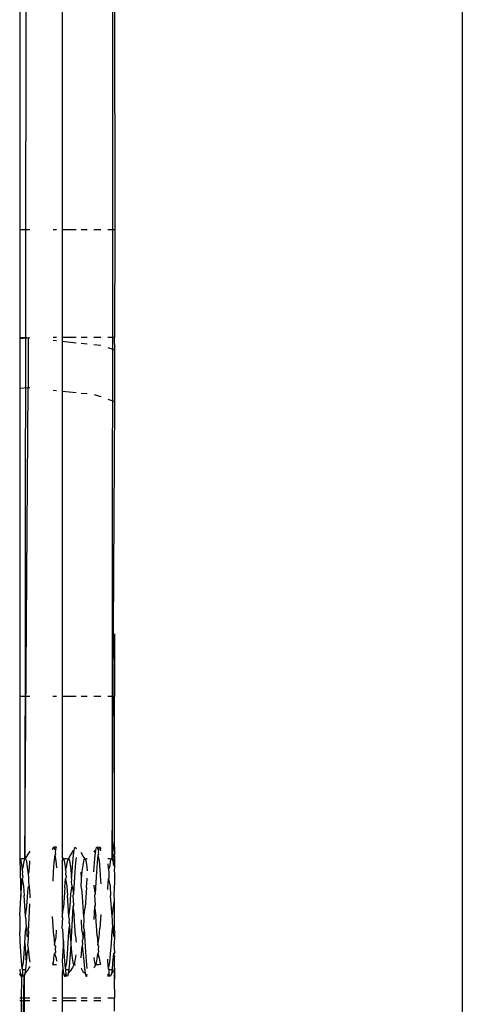
# Model space of a CAD drawing. Extents: x -2184 to 2309, y -1678 to 1534.
# Drawn here: x -1125 to -1105, y -662 to -616 of the extents above; entities that cross this region are included whole.
import ezdxf

# ---------------------------------------------------------------- set-up
doc = ezdxf.new("R2010")
doc.units = 0
doc.layers.get('0').update_dxf_attribs({"linetype": 'CONTINUOUS'})

msp = doc.modelspace()

# ---------------------------------------------------------------- linework, layer by layer
for p, q in [((-1104.735, -455.27), (-1104.735, -820.135)), ((-1124.918, -568.2), (-1124.993, -654.924)), ((-1120.918, -568.2), (-1120.96, -654.915)), ((-1125.235, -585.746), (-1125.235, -625.742)), ((-1123.273, -585.746), (-1123.273, -625.742)), ((-1120.85, -585.742), (-1120.835, -625.742)), ((-1125.235, -625.742), (-1125.235, -630.746)), ((-1124.766, -625.742), (-1125.235, -625.742)), ((-1123.53, -625.742), (-1123.682, -625.742)), ((-1123.273, -625.742), (-1123.273, -630.746)), ((-1122.626, -625.742), (-1123.273, -625.742)), ((-1122.114, -625.742), (-1122.391, -625.742)), ((-1121.482, -625.742), (-1121.806, -625.742)), ((-1120.835, -625.742), (-1121.154, -625.742)), ((-1120.835, -625.742), (-1120.85, -630.746)), ((-1124.908, -630.752), (-1125.235, -630.746)), ((-1125.235, -630.746), (-1125.235, -630.787)), ((-1125.235, -630.787), (-1124.908, -630.752)), ((-1125.235, -630.787), (-1125.235, -633.096)), ((-1124.908, -630.752), (-1124.85, -630.746)), ((-1124.85, -630.746), (-1124.766, -630.755)), ((-1124.85, -630.746), (-1124.85, -633.056)), ((-1123.53, -630.746), (-1123.686, -630.746)), ((-1123.686, -630.868), (-1123.53, -630.885)), ((-1123.273, -630.746), (-1123.273, -630.912)), ((-1122.626, -630.746), (-1123.273, -630.746)), ((-1122.114, -630.746), (-1122.391, -630.746)), ((-1121.482, -630.746), (-1121.806, -630.746)), ((-1120.85, -630.746), (-1121.154, -630.746)), ((-1120.835, -631.307), (-1120.85, -630.746)), ((-1123.273, -630.912), (-1123.273, -633.221)), ((-1123.273, -630.912), (-1122.626, -630.98)), ((-1122.391, -631.004), (-1122.114, -631.033)), ((-1121.806, -631.066), (-1121.482, -631.1)), ((-1121.154, -631.198), (-1120.835, -631.307)), ((-1120.835, -633.702), (-1120.835, -631.307)), ((-1125.235, -633.096), (-1124.85, -633.056)), ((-1125.235, -633.096), (-1125.235, -647.38)), ((-1124.993, -654.924), (-1124.85, -633.056)), ((-1124.85, -633.056), (-1124.766, -633.064)), ((-1123.688, -633.178), (-1123.53, -633.194)), ((-1123.273, -633.221), (-1123.273, -647.38)), ((-1123.273, -633.221), (-1122.626, -633.289)), ((-1122.391, -633.314), (-1122.114, -633.343)), ((-1121.784, -633.377), (-1121.482, -633.481)), ((-1121.154, -633.593), (-1120.835, -633.702)), ((-1120.96, -654.915), (-1120.835, -633.702)), ((-1120.85, -644.476), (-1120.85, -647.38)), ((-1125.235, -647.38), (-1125.235, -654.877)), ((-1124.766, -647.38), (-1125.235, -647.38)), ((-1123.53, -647.38), (-1123.7, -647.38)), ((-1123.273, -647.38), (-1123.273, -654.818)), ((-1122.626, -647.38), (-1123.273, -647.38)), ((-1122.114, -647.38), (-1122.391, -647.38)), ((-1121.482, -647.38), (-1121.806, -647.38)), ((-1120.85, -647.38), (-1121.154, -647.38)), ((-1120.85, -654.05), (-1120.85, -647.38)), ((-1120.96, -654.915), (-1120.85, -654.05)), ((-1120.835, -654.657), (-1120.85, -654.05)), ((-1124.774, -654.55), (-1124.878, -654.731)), ((-1123.68, -654.387), (-1123.706, -654.433)), ((-1123.706, -654.495), (-1123.706, -654.433)), ((-1123.68, -654.387), (-1123.648, -654.376)), ((-1123.648, -654.376), (-1123.616, -654.482)), ((-1123.53, -654.376), (-1123.648, -654.376)), ((-1123.616, -654.482), (-1123.585, -654.511)), ((-1123.585, -654.511), (-1123.598, -654.607)), ((-1123.598, -654.607), (-1123.585, -654.696)), ((-1123.555, -654.387), (-1123.585, -654.511)), ((-1123.53, -654.376), (-1123.555, -654.387)), ((-1122.774, -654.55), (-1122.878, -654.731)), ((-1122.71, -654.511), (-1122.774, -654.55)), ((-1122.741, -654.743), (-1122.71, -654.511)), ((-1122.71, -654.511), (-1122.68, -654.387)), ((-1122.68, -654.387), (-1122.648, -654.376)), ((-1122.648, -654.376), (-1122.626, -654.449)), ((-1122.293, -654.787), (-1122.391, -654.621)), ((-1121.774, -654.55), (-1121.806, -654.607)), ((-1121.71, -654.511), (-1121.774, -654.55)), ((-1121.741, -654.743), (-1121.71, -654.511)), ((-1121.71, -654.511), (-1121.68, -654.387)), ((-1121.68, -654.387), (-1121.648, -654.376)), ((-1121.648, -654.376), (-1121.616, -654.482)), ((-1121.555, -654.387), (-1121.648, -654.376)), ((-1121.616, -654.482), (-1121.585, -654.511)), ((-1121.585, -654.511), (-1121.598, -654.607)), ((-1121.598, -654.607), (-1121.585, -654.696)), ((-1121.555, -654.387), (-1121.585, -654.511)), ((-1121.523, -654.376), (-1121.555, -654.387)), ((-1121.523, -654.376), (-1121.482, -654.453)), ((-1121.491, -654.482), (-1121.482, -654.453)), ((-1121.482, -654.545), (-1121.491, -654.482)), ((-1125.21, -654.915), (-1125.235, -654.877)), ((-1125.235, -654.877), (-1125.235, -654.922)), ((-1125.235, -654.922), (-1125.21, -654.915)), ((-1125.235, -654.922), (-1125.178, -656.689)), ((-1125.21, -654.915), (-1125.149, -654.911)), ((-1125.21, -654.915), (-1125.178, -655.003)), ((-1125.178, -655.003), (-1125.148, -655.178)), ((-1125.065, -654.911), (-1125.149, -654.911)), ((-1124.993, -654.924), (-1125.065, -654.911)), ((-1125.053, -655.216), (-1125.023, -655.026)), ((-1125.023, -655.026), (-1124.993, -654.924)), ((-1124.878, -654.731), (-1124.993, -654.924)), ((-1124.993, -654.924), (-1124.96, -654.915)), ((-1124.96, -654.915), (-1124.928, -655.003)), ((-1124.928, -655.003), (-1124.898, -655.178)), ((-1124.805, -655.508), (-1124.773, -655.081)), ((-1124.773, -655.081), (-1124.766, -655.01)), ((-1123.648, -655.081), (-1123.68, -655.508)), ((-1123.616, -654.743), (-1123.648, -655.081)), ((-1123.585, -654.696), (-1123.616, -654.743)), ((-1123.616, -654.743), (-1123.555, -655.011)), ((-1123.555, -655.011), (-1123.53, -655.331)), ((-1123.21, -654.915), (-1123.273, -654.818)), ((-1123.273, -654.818), (-1123.243, -654.924)), ((-1123.273, -655.026), (-1123.243, -654.924)), ((-1123.273, -655.026), (-1123.273, -657.609)), ((-1123.243, -654.924), (-1123.21, -654.915)), ((-1123.21, -654.915), (-1123.149, -654.911)), ((-1123.21, -654.915), (-1123.178, -655.003)), ((-1123.178, -655.003), (-1123.148, -655.178)), ((-1123.065, -654.911), (-1123.149, -654.911)), ((-1122.993, -654.924), (-1123.065, -654.911)), ((-1123.053, -655.216), (-1123.023, -655.026)), ((-1123.023, -655.026), (-1122.993, -654.924)), ((-1122.878, -654.731), (-1122.993, -654.924)), ((-1122.993, -654.924), (-1122.96, -654.915)), ((-1122.96, -654.915), (-1122.928, -655.003)), ((-1122.928, -655.003), (-1122.898, -655.178)), ((-1122.805, -655.508), (-1122.773, -655.081)), ((-1122.773, -655.081), (-1122.741, -654.743)), ((-1122.648, -655.081), (-1122.68, -655.508)), ((-1122.626, -654.849), (-1122.648, -655.081)), ((-1122.303, -655.216), (-1122.273, -655.026)), ((-1122.21, -654.915), (-1122.293, -654.787)), ((-1122.273, -655.026), (-1122.243, -654.924)), ((-1122.243, -654.924), (-1122.21, -654.915)), ((-1122.21, -654.915), (-1122.149, -654.911)), ((-1122.21, -654.915), (-1122.178, -655.003)), ((-1122.178, -655.003), (-1122.148, -655.178)), ((-1122.114, -654.911), (-1122.149, -654.911)), ((-1121.805, -655.508), (-1121.773, -655.081)), ((-1121.773, -655.081), (-1121.741, -654.743)), ((-1121.648, -655.081), (-1121.68, -655.508)), ((-1121.616, -654.743), (-1121.648, -655.081)), ((-1121.585, -654.696), (-1121.616, -654.743)), ((-1121.616, -654.743), (-1121.555, -655.011)), ((-1121.555, -655.011), (-1121.523, -655.423)), ((-1121.065, -654.911), (-1121.149, -654.911)), ((-1120.993, -654.924), (-1121.065, -654.911)), ((-1121.053, -655.216), (-1121.023, -655.026)), ((-1121.023, -655.026), (-1120.993, -654.924)), ((-1120.878, -654.731), (-1120.993, -654.924)), ((-1120.993, -654.924), (-1120.96, -654.915)), ((-1120.96, -654.915), (-1120.928, -655.003)), ((-1120.928, -655.003), (-1120.898, -655.178)), ((-1120.898, -655.178), (-1120.85, -654.768)), ((-1120.835, -654.657), (-1120.878, -654.731)), ((-1120.85, -654.768), (-1120.878, -654.731)), ((-1120.85, -654.768), (-1120.85, -655.287)), ((-1125.148, -655.178), (-1125.118, -655.436)), ((-1125.118, -655.436), (-1125.053, -655.216)), ((-1125.085, -655.493), (-1125.118, -655.436)), ((-1125.099, -655.636), (-1125.085, -655.493)), ((-1124.898, -655.178), (-1124.868, -655.436)), ((-1124.868, -655.436), (-1124.85, -655.622)), ((-1124.85, -655.622), (-1124.805, -655.508)), ((-1123.68, -655.508), (-1123.708, -655.954)), ((-1123.148, -655.178), (-1123.118, -655.436)), ((-1123.118, -655.436), (-1123.053, -655.216)), ((-1123.085, -655.493), (-1123.118, -655.436)), ((-1123.099, -655.636), (-1123.085, -655.493)), ((-1122.898, -655.178), (-1122.868, -655.436)), ((-1122.868, -655.436), (-1122.835, -655.774)), ((-1122.835, -655.774), (-1122.805, -655.508)), ((-1122.68, -655.508), (-1122.71, -655.998)), ((-1122.368, -655.843), (-1122.391, -655.527)), ((-1122.368, -655.843), (-1122.335, -655.493)), ((-1122.335, -655.493), (-1122.303, -655.216)), ((-1122.148, -655.178), (-1122.118, -655.436)), ((-1122.118, -655.436), (-1122.114, -655.475)), ((-1121.68, -655.508), (-1121.71, -655.998)), ((-1121.523, -655.423), (-1121.491, -655.911)), ((-1121.154, -655.141), (-1121.148, -655.178)), ((-1121.148, -655.178), (-1121.118, -655.436)), ((-1121.118, -655.436), (-1121.053, -655.216)), ((-1121.085, -655.493), (-1121.118, -655.436)), ((-1121.099, -655.636), (-1121.085, -655.493)), ((-1120.898, -655.178), (-1120.85, -655.287)), ((-1120.85, -655.287), (-1120.868, -655.436)), ((-1120.868, -655.436), (-1120.85, -655.622)), ((-1125.148, -656.245), (-1125.118, -655.843)), ((-1125.085, -655.774), (-1125.118, -655.843)), ((-1125.118, -655.843), (-1125.053, -656.174)), ((-1125.099, -655.636), (-1125.085, -655.774)), ((-1124.85, -655.622), (-1124.835, -655.774)), ((-1124.835, -655.774), (-1124.828, -655.871)), ((-1124.828, -655.871), (-1124.835, -655.998)), ((-1124.835, -655.998), (-1124.803, -656.174)), ((-1123.148, -656.245), (-1123.118, -655.843)), ((-1123.118, -655.843), (-1123.085, -655.774)), ((-1123.118, -655.843), (-1123.053, -656.174)), ((-1123.099, -655.636), (-1123.085, -655.774)), ((-1122.828, -655.871), (-1122.835, -655.774)), ((-1122.835, -655.998), (-1122.828, -655.871)), ((-1122.803, -656.174), (-1122.835, -655.998)), ((-1122.71, -655.998), (-1122.741, -656.54)), ((-1122.391, -656.154), (-1122.366, -655.911)), ((-1122.366, -655.911), (-1122.368, -655.843)), ((-1122.148, -656.245), (-1122.118, -655.843)), ((-1122.118, -655.843), (-1122.114, -655.803)), ((-1121.71, -655.998), (-1121.741, -656.54)), ((-1121.491, -655.911), (-1121.482, -656.069)), ((-1121.148, -656.245), (-1121.118, -655.843)), ((-1121.085, -655.774), (-1121.118, -655.843)), ((-1121.118, -655.843), (-1121.053, -656.174)), ((-1121.085, -655.774), (-1121.099, -655.636)), ((-1120.85, -655.622), (-1120.85, -655.741)), ((-1120.85, -655.741), (-1120.835, -655.774)), ((-1120.85, -656.256), (-1120.835, -655.998)), ((-1120.835, -655.998), (-1120.835, -655.774)), ((-1125.178, -656.689), (-1125.148, -656.245)), ((-1125.053, -656.174), (-1125.023, -656.612)), ((-1124.898, -657.124), (-1124.85, -656.256)), ((-1124.85, -656.256), (-1124.803, -656.174)), ((-1124.803, -656.174), (-1124.773, -656.612)), ((-1123.148, -656.245), (-1123.21, -657.168)), ((-1123.053, -656.174), (-1123.023, -656.612)), ((-1122.866, -656.54), (-1122.803, -656.174)), ((-1122.803, -656.174), (-1122.741, -656.54)), ((-1122.335, -656.445), (-1122.391, -656.154)), ((-1122.273, -657.608), (-1122.335, -656.445)), ((-1122.148, -656.245), (-1122.21, -657.168)), ((-1121.806, -656.137), (-1121.803, -656.174)), ((-1121.803, -656.174), (-1121.741, -656.54)), ((-1121.154, -656.338), (-1121.148, -656.245)), ((-1121.053, -656.174), (-1121.023, -656.612)), ((-1120.866, -656.54), (-1120.85, -656.321)), ((-1120.85, -656.321), (-1120.85, -656.256)), ((-1125.235, -657.546), (-1125.178, -656.689)), ((-1124.96, -657.565), (-1125.023, -656.612)), ((-1124.773, -656.612), (-1124.766, -656.715)), ((-1122.96, -657.565), (-1123.023, -656.612)), ((-1122.898, -657.124), (-1122.866, -656.54)), ((-1122.741, -656.54), (-1122.773, -656.612)), ((-1122.773, -656.612), (-1122.743, -657.078)), ((-1121.741, -656.54), (-1121.773, -656.612)), ((-1121.773, -656.612), (-1121.743, -657.078)), ((-1120.96, -657.565), (-1121.023, -656.612)), ((-1120.898, -657.124), (-1120.85, -656.843)), ((-1120.85, -656.843), (-1120.866, -656.54)), ((-1120.85, -658.187), (-1120.85, -656.843)), ((-1124.96, -657.565), (-1124.898, -657.124)), ((-1124.835, -658.287), (-1124.766, -657.001)), ((-1123.273, -657.609), (-1123.21, -657.168)), ((-1122.96, -657.565), (-1122.898, -657.124)), ((-1122.773, -657.124), (-1122.835, -658.287)), ((-1122.743, -657.078), (-1122.773, -657.124)), ((-1122.773, -657.124), (-1122.71, -657.565)), ((-1122.273, -657.608), (-1122.21, -657.168)), ((-1121.773, -657.124), (-1121.805, -657.718)), ((-1121.743, -657.078), (-1121.773, -657.124)), ((-1121.773, -657.124), (-1121.71, -657.565)), ((-1120.96, -657.565), (-1120.898, -657.124)), ((-1125.235, -657.546), (-1125.235, -658.288)), ((-1124.93, -657.718), (-1124.96, -657.565)), ((-1124.939, -657.884), (-1124.93, -657.718)), ((-1123.648, -658.487), (-1123.709, -657.585)), ((-1123.243, -657.654), (-1123.273, -657.609)), ((-1123.273, -658.12), (-1123.243, -657.654)), ((-1122.93, -657.718), (-1122.96, -657.565)), ((-1122.939, -657.884), (-1122.93, -657.718)), ((-1122.648, -658.487), (-1122.71, -657.565)), ((-1122.391, -657.733), (-1122.366, -658.192)), ((-1122.243, -657.654), (-1122.273, -657.608)), ((-1122.273, -658.121), (-1122.243, -657.654)), ((-1121.648, -658.487), (-1121.71, -657.565)), ((-1121.482, -657.491), (-1121.523, -658.121)), ((-1120.93, -657.718), (-1120.96, -657.565)), ((-1120.939, -657.884), (-1120.93, -657.718)), ((-1125.21, -658.734), (-1125.235, -658.288)), ((-1124.991, -658.821), (-1124.96, -658.287)), ((-1124.96, -658.287), (-1124.928, -658.043)), ((-1124.928, -658.043), (-1124.939, -657.884)), ((-1124.928, -658.043), (-1124.898, -658.487)), ((-1124.835, -658.287), (-1124.85, -658.541)), ((-1123.553, -658.559), (-1123.53, -658.225)), ((-1123.241, -658.192), (-1123.273, -658.12)), ((-1123.21, -658.734), (-1123.241, -658.192)), ((-1122.991, -658.821), (-1122.96, -658.287)), ((-1122.96, -658.287), (-1122.928, -658.043)), ((-1122.939, -657.884), (-1122.928, -658.043)), ((-1122.928, -658.043), (-1122.898, -658.487)), ((-1122.835, -658.287), (-1122.866, -658.821)), ((-1122.366, -658.192), (-1122.303, -658.559)), ((-1122.303, -658.559), (-1122.241, -658.192)), ((-1122.241, -658.192), (-1122.273, -658.121)), ((-1122.21, -658.734), (-1122.241, -658.192)), ((-1121.553, -658.559), (-1121.523, -658.121)), ((-1120.991, -658.821), (-1120.96, -658.287)), ((-1120.96, -658.287), (-1120.928, -658.043)), ((-1120.928, -658.043), (-1120.939, -657.884)), ((-1120.928, -658.043), (-1120.898, -658.487)), ((-1120.835, -658.287), (-1120.85, -658.187)), ((-1120.835, -658.287), (-1120.85, -658.411)), ((-1125.18, -659.224), (-1125.21, -658.734)), ((-1124.898, -658.487), (-1124.85, -658.541)), ((-1124.85, -658.541), (-1124.866, -658.821)), ((-1123.648, -658.487), (-1123.618, -658.889)), ((-1123.618, -658.889), (-1123.553, -658.559)), ((-1123.21, -658.734), (-1123.273, -659.652)), ((-1123.18, -659.224), (-1123.21, -658.734)), ((-1122.898, -658.487), (-1122.866, -658.821)), ((-1122.648, -658.487), (-1122.626, -658.78)), ((-1122.303, -658.559), (-1122.335, -658.734)), ((-1122.335, -658.734), (-1122.328, -658.861)), ((-1122.18, -659.224), (-1122.21, -658.734)), ((-1121.648, -658.487), (-1121.618, -658.889)), ((-1121.618, -658.889), (-1121.553, -658.559)), ((-1120.898, -658.487), (-1120.85, -658.541)), ((-1120.85, -658.541), (-1120.866, -658.821)), ((-1120.85, -658.411), (-1120.845, -658.461)), ((-1120.845, -658.461), (-1120.85, -658.541)), ((-1125.023, -659.309), (-1124.991, -658.821)), ((-1124.991, -658.821), (-1124.93, -659.722)), ((-1124.85, -659.082), (-1124.898, -659.309)), ((-1124.866, -658.821), (-1124.868, -658.889)), ((-1124.868, -658.889), (-1124.85, -659.082)), ((-1124.85, -659.082), (-1124.835, -659.239)), ((-1123.585, -658.959), (-1123.618, -658.889)), ((-1123.585, -658.959), (-1123.599, -659.097)), ((-1123.599, -659.097), (-1123.585, -659.239)), ((-1123.023, -659.309), (-1122.991, -658.821)), ((-1122.868, -658.889), (-1122.898, -659.309)), ((-1122.866, -658.821), (-1122.868, -658.889)), ((-1122.868, -658.889), (-1122.835, -659.239)), ((-1122.368, -659.297), (-1122.335, -658.959)), ((-1122.328, -658.861), (-1122.335, -658.959)), ((-1122.335, -658.959), (-1122.305, -659.224)), ((-1121.585, -658.959), (-1121.618, -658.889)), ((-1121.585, -658.959), (-1121.599, -659.097)), ((-1121.599, -659.097), (-1121.585, -659.239)), ((-1121.023, -659.309), (-1120.991, -658.821)), ((-1120.866, -658.821), (-1120.868, -658.889)), ((-1120.835, -659.239), (-1120.868, -658.889)), ((-1125.148, -659.652), (-1125.18, -659.224)), ((-1125.116, -659.99), (-1125.148, -659.652)), ((-1125.055, -659.722), (-1125.023, -659.309)), ((-1124.898, -659.309), (-1124.93, -659.722)), ((-1124.835, -659.239), (-1124.803, -659.516)), ((-1124.803, -659.516), (-1124.773, -659.706)), ((-1123.678, -659.73), (-1123.648, -659.554)), ((-1123.648, -659.554), (-1123.618, -659.297)), ((-1123.585, -659.239), (-1123.618, -659.297)), ((-1123.618, -659.297), (-1123.553, -659.516)), ((-1123.553, -659.516), (-1123.53, -659.661)), ((-1123.273, -659.652), (-1123.241, -659.99)), ((-1123.148, -659.652), (-1123.18, -659.224)), ((-1123.116, -659.99), (-1123.148, -659.652)), ((-1123.055, -659.722), (-1123.023, -659.309)), ((-1122.898, -659.309), (-1122.93, -659.722)), ((-1122.835, -659.239), (-1122.803, -659.516)), ((-1122.803, -659.516), (-1122.773, -659.706)), ((-1122.678, -659.73), (-1122.648, -659.554)), ((-1122.648, -659.554), (-1122.626, -659.367)), ((-1122.391, -659.496), (-1122.368, -659.297)), ((-1122.305, -659.224), (-1122.273, -659.652)), ((-1122.273, -659.652), (-1122.241, -659.99)), ((-1122.148, -659.652), (-1122.18, -659.224)), ((-1122.116, -659.99), (-1122.148, -659.652)), ((-1121.806, -659.491), (-1121.803, -659.516)), ((-1121.803, -659.516), (-1121.773, -659.706)), ((-1121.678, -659.73), (-1121.648, -659.554)), ((-1121.648, -659.554), (-1121.618, -659.297)), ((-1121.585, -659.239), (-1121.618, -659.297)), ((-1121.618, -659.297), (-1121.553, -659.516)), ((-1121.553, -659.516), (-1121.523, -659.706)), ((-1121.148, -659.652), (-1121.154, -659.568)), ((-1121.116, -659.99), (-1121.148, -659.652)), ((-1121.055, -659.722), (-1121.023, -659.309)), ((-1120.898, -659.309), (-1120.93, -659.722)), ((-1120.835, -659.239), (-1120.898, -659.309)), ((-1120.898, -659.309), (-1120.85, -659.445)), ((-1120.85, -659.954), (-1120.85, -659.445)), ((-1125.235, -660.03), (-1125.21, -660.221)), ((-1125.116, -659.99), (-1125.055, -659.722)), ((-1125.085, -660.036), (-1125.116, -659.99)), ((-1125.098, -660.125), (-1125.085, -660.036)), ((-1125.085, -660.036), (-1124.96, -660.036)), ((-1124.96, -660.036), (-1124.991, -660.25)), ((-1124.93, -659.722), (-1124.96, -660.036)), ((-1124.793, -659.946), (-1124.897, -660.122)), ((-1124.766, -659.904), (-1124.793, -659.946)), ((-1123.71, -659.817), (-1123.678, -659.73)), ((-1123.71, -659.817), (-1123.649, -659.822)), ((-1123.565, -659.822), (-1123.649, -659.822)), ((-1123.53, -659.82), (-1123.565, -659.822)), ((-1123.241, -659.99), (-1123.273, -660.183)), ((-1123.241, -659.99), (-1123.21, -660.221)), ((-1123.116, -659.99), (-1123.055, -659.722)), ((-1123.085, -660.036), (-1123.116, -659.99)), ((-1123.098, -660.125), (-1123.085, -660.036)), ((-1123.085, -660.036), (-1122.96, -660.036)), ((-1122.96, -660.036), (-1122.991, -660.25)), ((-1122.93, -659.722), (-1122.96, -660.036)), ((-1122.793, -659.946), (-1122.897, -660.122)), ((-1122.71, -659.817), (-1122.793, -659.946)), ((-1122.773, -659.706), (-1122.743, -659.808)), ((-1122.743, -659.808), (-1122.71, -659.817)), ((-1122.71, -659.817), (-1122.678, -659.73)), ((-1122.71, -659.817), (-1122.649, -659.822)), ((-1122.378, -660.002), (-1122.391, -659.979)), ((-1122.274, -660.182), (-1122.378, -660.002)), ((-1122.241, -659.99), (-1122.21, -660.221)), ((-1121.793, -659.946), (-1121.806, -659.968)), ((-1121.71, -659.817), (-1121.793, -659.946)), ((-1121.773, -659.706), (-1121.743, -659.808)), ((-1121.743, -659.808), (-1121.71, -659.817)), ((-1121.71, -659.817), (-1121.678, -659.73)), ((-1121.71, -659.817), (-1121.649, -659.822)), ((-1121.565, -659.822), (-1121.649, -659.822)), ((-1121.493, -659.808), (-1121.565, -659.822)), ((-1121.523, -659.706), (-1121.493, -659.808)), ((-1121.116, -659.99), (-1121.055, -659.722)), ((-1121.085, -660.036), (-1121.116, -659.99)), ((-1121.098, -660.125), (-1121.085, -660.036)), ((-1121.085, -660.036), (-1120.96, -660.036)), ((-1120.96, -660.036), (-1120.991, -660.25)), ((-1120.93, -659.722), (-1120.96, -660.036)), ((-1120.85, -660.042), (-1120.897, -660.122)), ((-1120.85, -660.042), (-1120.85, -659.954)), ((-1120.835, -660.017), (-1120.85, -659.954)), ((-1120.835, -660.017), (-1120.85, -660.042)), ((-1120.85, -660.95), (-1120.835, -660.017)), ((-1120.85, -660.95), (-1120.85, -660.042)), ((-1125.18, -660.345), (-1125.235, -660.249)), ((-1125.148, -660.356), (-1125.235, -667.352)), ((-1125.235, -670.66), (-1125.023, -660.356)), ((-1125.21, -660.221), (-1125.18, -660.345)), ((-1125.18, -660.345), (-1125.148, -660.356)), ((-1125.148, -660.356), (-1125.116, -660.25)), ((-1125.055, -660.345), (-1125.148, -660.356)), ((-1125.116, -660.25), (-1125.085, -660.221)), ((-1125.085, -660.221), (-1125.098, -660.125)), ((-1125.055, -660.345), (-1125.085, -660.221)), ((-1125.023, -660.356), (-1125.055, -660.345)), ((-1124.991, -660.25), (-1125.023, -660.356)), ((-1125.023, -660.356), (-1125.023, -671.033)), ((-1124.991, -660.25), (-1124.897, -660.122)), ((-1123.21, -660.221), (-1123.273, -660.183)), ((-1123.273, -660.183), (-1123.273, -661.378)), ((-1123.21, -660.221), (-1123.18, -660.345)), ((-1123.18, -660.345), (-1123.148, -660.356)), ((-1123.148, -660.356), (-1123.116, -660.25)), ((-1123.055, -660.345), (-1123.148, -660.356)), ((-1123.116, -660.25), (-1123.085, -660.221)), ((-1123.085, -660.221), (-1123.098, -660.125)), ((-1123.055, -660.345), (-1123.085, -660.221)), ((-1123.023, -660.356), (-1123.055, -660.345)), ((-1122.991, -660.25), (-1123.023, -660.356)), ((-1122.991, -660.25), (-1122.897, -660.122)), ((-1122.21, -660.221), (-1122.274, -660.182)), ((-1122.21, -660.221), (-1122.18, -660.345)), ((-1122.18, -660.345), (-1122.148, -660.356)), ((-1122.148, -660.356), (-1122.116, -660.25)), ((-1122.114, -660.356), (-1122.148, -660.356)), ((-1121.148, -660.356), (-1121.116, -660.25)), ((-1121.055, -660.345), (-1121.148, -660.356)), ((-1121.116, -660.25), (-1121.085, -660.221)), ((-1121.085, -660.221), (-1121.098, -660.125)), ((-1121.055, -660.345), (-1121.085, -660.221)), ((-1121.023, -660.356), (-1121.055, -660.345)), ((-1120.991, -660.25), (-1121.023, -660.356)), ((-1120.991, -660.25), (-1120.897, -660.122)), ((-1120.85, -660.95), (-1120.85, -661.378)), ((-1124.766, -661.378), (-1125.235, -661.378)), ((-1125.235, -661.473), (-1124.766, -661.473)), ((-1123.53, -661.378), (-1123.712, -661.378)), ((-1123.712, -661.473), (-1123.53, -661.473)), ((-1123.273, -661.378), (-1123.273, -661.473)), ((-1122.626, -661.378), (-1123.273, -661.378)), ((-1123.273, -661.473), (-1123.273, -667.352)), ((-1123.273, -661.473), (-1122.626, -661.473)), ((-1122.114, -661.378), (-1122.391, -661.378)), ((-1122.391, -661.473), (-1122.114, -661.473)), ((-1121.482, -661.378), (-1121.806, -661.378)), ((-1121.806, -661.473), (-1121.482, -661.473)), ((-1120.85, -661.378), (-1121.154, -661.378)), ((-1120.85, -661.973), (-1120.85, -661.378))]:
    msp.add_line(p, q)

doc.saveas('drawing.dxf')
